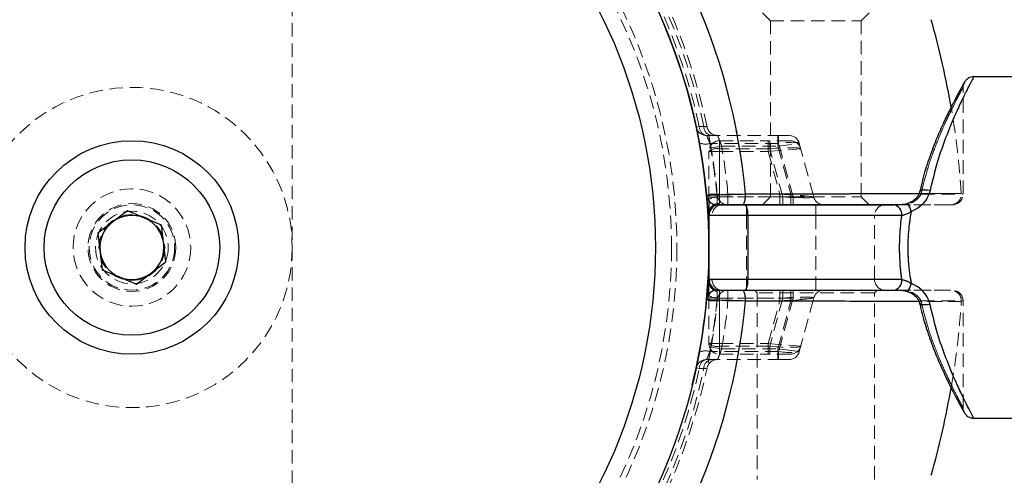
# Model space of a CAD drawing. Units: millimetres. Extents: x -19479 to 14042, y 703 to 31340.
# Drawn here: x 4444 to 4536, y 17670 to 17713 of the extents above; entities that cross this region are included whole.
import ezdxf

# ---------------------------------------------------------------- set-up
doc = ezdxf.new("R2010")
doc.units = ezdxf.units.MM
doc.linetypes.add('HIDDEN', pattern=[1.905, 1.27, -0.635])

msp = doc.modelspace()

# ---------------------------------------------------------------- linework, layer by layer
at = {"color": 7, "linetype": 'HIDDEN', "lineweight": 18}
for p, q in [((4469.09498, 17739.4904), (4469.09498, 17644.09648)), ((4513.09498, 17713.79344), (4513.84498, 17713.04344)), ((4522.34498, 17713.04344), (4523.09498, 17713.79344)), ((4513.84498, 17713.04344), (4522.34498, 17713.04344)), ((4513.84498, 17713.04344), (4513.84498, 17696.54344)), ((4522.34498, 17696.54344), (4522.34498, 17713.04344)), ((4531.87799, 17696.79344), (4531.87799, 17706.79344)), ((4506.90138, 17703.08435), (4507.1878, 17703.14559)), ((4507.1878, 17703.14559), (4506.90138, 17703.08435)), ((4507.61107, 17703.1467), (4507.1878, 17703.14559)), ((4507.1878, 17703.14559), (4507.61107, 17703.1467)), ((4507.87927, 17702.29344), (4514.62006, 17702.29344)), ((4514.55071, 17702.29344), (4514.55071, 17701.29344)), ((4514.55071, 17702.29344), (4514.55071, 17701.29344)), ((4514.62006, 17701.55226), (4514.62006, 17702.29344)), ((4514.62006, 17702.29344), (4515.58599, 17702.29344)), ((4514.62006, 17701.55226), (4514.62006, 17702.29344)), ((4514.62006, 17701.55226), (4508.17499, 17701.55226)), ((4509.09498, 17701.05226), (4509.09498, 17701.79344)), ((4509.09498, 17701.79344), (4513.78811, 17701.79344)), ((4509.09498, 17701.79344), (4509.09498, 17700.79344)), ((4509.09498, 17701.79344), (4509.09498, 17700.79344)), ((4509.09498, 17701.05226), (4509.09498, 17701.79344)), ((4513.64941, 17700.79344), (4513.64941, 17701.79344)), ((4513.64941, 17700.79344), (4513.64941, 17701.79344)), ((4513.78811, 17701.79344), (4513.78811, 17701.05226)), ((4515.71996, 17701.79344), (4513.78811, 17701.79344)), ((4513.78811, 17701.79344), (4513.78811, 17701.05226)), ((4514.55071, 17701.29344), (4516.55191, 17701.55226)), ((4514.55071, 17701.29344), (4516.55191, 17701.55226)), ((4515.96453, 17696.53462), (4514.62006, 17701.55226)), ((4516.55191, 17701.55226), (4517.89638, 17696.53462)), ((4508.09498, 17696.2758), (4508.09498, 17700.79344)), ((4508.09498, 17700.79344), (4509.09498, 17700.79344)), ((4508.09498, 17700.79344), (4509.09498, 17700.79344)), ((4509.2833, 17701.29344), (4508.29779, 17701.1238)), ((4508.29779, 17701.1238), (4509.2833, 17701.29344)), ((4509.09498, 17701.05226), (4509.09498, 17696.53462)), ((4513.78811, 17701.05226), (4509.09498, 17701.05226)), ((4509.09498, 17700.79344), (4513.64941, 17700.79344)), ((4509.09498, 17696.79344), (4509.09498, 17700.79344)), ((4509.2833, 17701.29344), (4514.55071, 17701.29344)), ((4513.64941, 17700.79344), (4516.68589, 17701.05226)), ((4513.64941, 17700.79344), (4516.68589, 17701.05226)), ((4513.64941, 17700.79344), (4514.7212, 17696.79344)), ((4514.99861, 17696.53462), (4513.78811, 17701.05226)), ((4514.55071, 17701.29344), (4515.75648, 17696.79344)), ((4508.09498, 17696.79344), (4509.09498, 17696.79344)), ((4508.09498, 17696.79344), (4509.09498, 17696.79344)), ((4509.87132, 17696.79344), (4508.87532, 17696.70416)), ((4508.87532, 17696.70416), (4509.87132, 17696.79344)), ((4509.09498, 17695.92742), (4509.09498, 17696.79344)), ((4514.7212, 17696.79344), (4509.09498, 17696.79344)), ((4509.09498, 17695.92742), (4509.09498, 17696.79344)), ((4515.75648, 17696.79344), (4509.87132, 17696.79344)), ((4509.87132, 17696.79344), (4509.87132, 17695.79344)), ((4509.87132, 17695.79344), (4509.87132, 17696.79344)), ((4514.7212, 17696.79344), (4517.89638, 17696.53462)), ((4514.7212, 17696.79344), (4514.7212, 17695.79344)), ((4514.7212, 17696.79344), (4514.7212, 17695.79344)), ((4514.7212, 17696.79344), (4517.89638, 17696.53462)), ((4517.89638, 17696.53462), (4515.75648, 17696.79344)), ((4515.75648, 17696.79344), (4515.75648, 17695.79344)), ((4517.89638, 17696.53462), (4515.75648, 17696.79344)), ((4515.75648, 17696.79344), (4515.75648, 17695.79344)), ((4527.88467, 17697.22784), (4527.83085, 17696.99515)), ((4527.94323, 17696.79344), (4531.82813, 17696.79344)), ((4508.09498, 17696.2758), (4508.09498, 17696.15813)), ((4508.86724, 17695.79344), (4508.86724, 17696.53462)), ((4508.86724, 17696.53462), (4515.96453, 17696.53462)), ((4508.86724, 17695.79344), (4508.86724, 17696.53462)), ((4509.09498, 17696.53462), (4509.09498, 17695.79344)), ((4509.09498, 17696.53462), (4514.99861, 17696.53462)), ((4509.09498, 17696.53462), (4509.09498, 17695.79344)), ((4511.59498, 17694.79344), (4511.59498, 17695.79344)), ((4511.59498, 17694.79344), (4511.59498, 17695.79344)), ((4513.84498, 17696.54344), (4513.09498, 17695.79344)), ((4513.84498, 17696.54344), (4522.34498, 17696.54344)), ((4514.99861, 17696.53462), (4514.99861, 17695.79344)), ((4514.99861, 17696.53462), (4514.99861, 17695.79344)), ((4515.96453, 17695.79344), (4515.96453, 17696.53462)), ((4515.96453, 17695.79344), (4515.96453, 17696.53462)), ((4518.09498, 17694.79344), (4518.09498, 17695.79344)), ((4518.09498, 17694.79344), (4518.09498, 17695.79344)), ((4523.09498, 17695.79344), (4522.34498, 17696.54344)), ((4525.37587, 17695.79344), (4530.87799, 17695.79344)), ((4511.72391, 17694.79344), (4508.09498, 17694.79344)), ((4508.38718, 17694.79344), (4511.59498, 17694.79344)), ((4508.38718, 17694.79344), (4511.59498, 17694.79344)), ((4511.59498, 17694.79344), (4511.59498, 17688.79344)), ((4511.59498, 17694.79344), (4518.09498, 17694.79344)), ((4526.15129, 17694.79344), (4511.72391, 17694.79344)), ((4511.72391, 17694.79344), (4511.72391, 17688.79344)), ((4518.09498, 17694.79344), (4523.59498, 17694.79344)), ((4518.09498, 17694.79344), (4518.09498, 17688.79344)), ((4523.59498, 17688.79344), (4523.59498, 17694.79344)), ((4511.72391, 17688.79344), (4508.09498, 17688.79344)), ((4508.38718, 17688.79344), (4511.59498, 17688.79344)), ((4508.38718, 17688.79344), (4511.59498, 17688.79344)), ((4511.59498, 17688.79344), (4511.59498, 17687.79344)), ((4511.59498, 17688.79344), (4518.09498, 17688.79344)), ((4511.59498, 17688.79344), (4511.59498, 17687.79344)), ((4526.15129, 17688.79344), (4511.72391, 17688.79344)), ((4518.09498, 17688.79344), (4518.09498, 17687.79344)), ((4518.09498, 17688.79344), (4518.09498, 17687.79344)), ((4518.09498, 17688.79344), (4523.59498, 17688.79344)), ((4508.86724, 17687.79344), (4508.86724, 17687.05226)), ((4508.86724, 17687.05226), (4508.86724, 17687.79344)), ((4509.09498, 17687.05226), (4509.09498, 17687.79344)), ((4509.09498, 17687.05226), (4509.09498, 17687.79344)), ((4509.09498, 17687.65947), (4509.09498, 17686.79344)), ((4509.09498, 17687.65947), (4509.09498, 17686.79344)), ((4509.87132, 17687.79344), (4509.87132, 17686.79344)), ((4509.87132, 17686.79344), (4509.87132, 17687.79344)), ((4512.34498, 17687.79344), (4512.59498, 17687.54344)), ((4523.59498, 17687.54344), (4512.59498, 17687.54344)), ((4512.59498, 17687.54344), (4512.59498, 17670.04344)), ((4514.7212, 17686.79344), (4514.7212, 17687.79344)), ((4514.7212, 17686.79344), (4514.7212, 17687.79344)), ((4514.99861, 17687.05226), (4514.99861, 17687.79344)), ((4514.99861, 17687.05226), (4514.99861, 17687.79344)), ((4515.75648, 17686.79344), (4515.75648, 17687.79344)), ((4515.75648, 17687.79344), (4515.75648, 17686.79344)), ((4515.96453, 17687.79344), (4515.96453, 17687.05226)), ((4515.96453, 17687.05226), (4515.96453, 17687.79344)), ((4523.59498, 17687.54344), (4523.84498, 17687.79344)), ((4523.59498, 17670.04344), (4523.59498, 17687.54344)), ((4525.37587, 17687.79344), (4530.87799, 17687.79344)), ((4508.09498, 17687.31108), (4508.09498, 17687.42875)), ((4508.09498, 17687.31108), (4508.09498, 17682.79344)), ((4508.09498, 17686.79344), (4509.09498, 17686.79344)), ((4508.09498, 17686.79344), (4509.09498, 17686.79344)), ((4508.86724, 17687.05226), (4515.96453, 17687.05226)), ((4509.87132, 17686.79344), (4508.87532, 17686.88273)), ((4508.87532, 17686.88273), (4509.87132, 17686.79344)), ((4509.09498, 17687.05226), (4514.99861, 17687.05226)), ((4509.09498, 17682.53462), (4509.09498, 17687.05226)), ((4509.09498, 17686.79344), (4509.09498, 17682.79344)), ((4514.7212, 17686.79344), (4509.09498, 17686.79344)), ((4515.75648, 17686.79344), (4509.87132, 17686.79344)), ((4513.64941, 17682.79344), (4514.7212, 17686.79344)), ((4514.99861, 17687.05226), (4513.78811, 17682.53462)), ((4514.55071, 17682.29344), (4515.75648, 17686.79344)), ((4515.96453, 17687.05226), (4514.62006, 17682.03462)), ((4514.7212, 17686.79344), (4517.89638, 17687.05226)), ((4514.7212, 17686.79344), (4517.89638, 17687.05226)), ((4517.89638, 17687.05226), (4515.75648, 17686.79344)), ((4515.75648, 17686.79344), (4517.89638, 17687.05226)), ((4516.55191, 17682.03462), (4517.89638, 17687.05226)), ((4527.81353, 17686.57311), (4527.81144, 17686.58382)), ((4527.94323, 17686.79344), (4531.82813, 17686.79344)), ((4531.87799, 17676.79344), (4531.87799, 17686.79344)), ((4508.09498, 17682.79344), (4509.09498, 17682.79344)), ((4508.09498, 17682.79344), (4509.09498, 17682.79344)), ((4514.62006, 17682.03462), (4508.17499, 17682.03462)), ((4509.2833, 17682.29344), (4508.29779, 17682.46308)), ((4508.29779, 17682.46308), (4509.2833, 17682.29344)), ((4509.09498, 17681.79344), (4509.09498, 17682.79344)), ((4509.09498, 17682.79344), (4513.64941, 17682.79344)), ((4509.09498, 17681.79344), (4509.09498, 17682.79344)), ((4513.78811, 17682.53462), (4509.09498, 17682.53462)), ((4509.09498, 17682.53462), (4509.09498, 17681.79344)), ((4509.09498, 17682.53462), (4509.09498, 17681.79344)), ((4509.2833, 17682.29344), (4514.55071, 17682.29344)), ((4513.64941, 17682.79344), (4516.68589, 17682.53462)), ((4513.64941, 17682.79344), (4513.64941, 17681.79344)), ((4513.64941, 17682.79344), (4516.68589, 17682.53462)), ((4513.64941, 17682.79344), (4513.64941, 17681.79344)), ((4513.78811, 17681.79344), (4513.78811, 17682.53462)), ((4513.78811, 17681.79344), (4513.78811, 17682.53462)), ((4514.55071, 17682.29344), (4516.55191, 17682.03462)), ((4514.55071, 17681.29344), (4514.55071, 17682.29344)), ((4516.55191, 17682.03462), (4514.55071, 17682.29344)), ((4514.55071, 17682.29344), (4514.55071, 17681.29344)), ((4514.62006, 17682.03462), (4514.62006, 17681.29344)), ((4514.62006, 17681.29344), (4514.62006, 17682.03462)), ((4507.87927, 17681.29344), (4514.62006, 17681.29344)), ((4509.09498, 17681.79344), (4513.78811, 17681.79344)), ((4515.71996, 17681.79344), (4513.78811, 17681.79344)), ((4514.62006, 17681.29344), (4515.58599, 17681.29344)), ((4506.90138, 17680.50253), (4507.1878, 17680.44129)), ((4507.1878, 17680.44129), (4506.90138, 17680.50253)), ((4507.1878, 17680.44129), (4507.61107, 17680.44019)), ((4507.61107, 17680.44019), (4507.1878, 17680.44129))]:
    msp.add_line(p, q, dxfattribs=at)
at = {"color": 7, "linetype": 'Continuous', "lineweight": 25}
for p, q in [((4538.59498, 17707.79344), (4532.87799, 17707.79344)), ((4508.09498, 17696.15813), (4508.09498, 17694.79344)), ((4509.09498, 17695.79344), (4511.51427, 17695.79344)), ((4511.51427, 17695.79344), (4525.37587, 17695.79344)), ((4453.67328, 17695.23178), (4450.90644, 17693.14741)), ((4456.86182, 17693.87781), (4453.67328, 17695.23178)), ((4511.72391, 17694.79344), (4508.09498, 17694.79344)), ((4508.09498, 17694.79344), (4508.09498, 17688.79344)), ((4511.72391, 17694.79344), (4511.72391, 17688.79344)), ((4526.15129, 17694.79344), (4511.72391, 17694.79344)), ((4450.90644, 17693.14741), (4451.32814, 17689.70907)), ((4457.28352, 17690.43947), (4456.86182, 17693.87781)), ((4454.51668, 17688.3551), (4457.28352, 17690.43947)), ((4451.32814, 17689.70907), (4454.51668, 17688.3551)), ((4511.72391, 17688.79344), (4508.09498, 17688.79344)), ((4508.09498, 17687.42875), (4508.09498, 17688.79344)), ((4526.15129, 17688.79344), (4511.72391, 17688.79344)), ((4509.09498, 17687.79344), (4511.51427, 17687.79344)), ((4511.51427, 17687.79344), (4525.37587, 17687.79344)), ((4532.87799, 17675.79344), (4538.59498, 17675.79344))]:
    msp.add_line(p, q, dxfattribs=at)
at = {"color": 7, "linetype": 'HIDDEN', "lineweight": 18, "flags": 128}
for points in [[(4527.81098, 17696.99946), (4527.81034, 17696.9866), (4527.81084, 17696.97679)], [(4527.81084, 17696.97679), (4527.8445, 17696.89344), (4527.94323, 17696.79344)], [(4527.81084, 17696.97679), (4527.8445, 17696.89344), (4527.94323, 17696.79344)], [(4528.78893, 17697.12677), (4528.53522, 17697.16569), (4528.29886, 17697.17915), (4528.09602, 17697.16624), (4527.94056, 17697.12783), (4527.84311, 17697.06655), (4527.81106, 17697.00012)], [(4526.69522, 17695.91424), (4526.69246, 17695.91249), (4526.68832, 17695.88143)], [(4527.02275, 17688.40573), (4526.95586, 17688.22593), (4526.89166, 17688.06193), (4526.83276, 17687.92035), (4526.78152, 17687.8069), (4526.74002, 17687.72616), (4526.70993, 17687.68139), (4526.69246, 17687.67439), (4526.68832, 17687.70545)], [(4526.69533, 17687.67261), (4526.69246, 17687.67439), (4526.68832, 17687.70545)], [(4527.81144, 17686.58382), (4527.81034, 17686.60028), (4527.81084, 17686.6101)], [(4527.81084, 17686.6101), (4527.8445, 17686.69344), (4527.94323, 17686.79344)], [(4527.81084, 17686.6101), (4527.8445, 17686.69344), (4527.94323, 17686.79344)], [(4528.78893, 17686.46011), (4528.53522, 17686.42119), (4528.29886, 17686.40773), (4528.09602, 17686.42065), (4527.94056, 17686.45905), (4527.84311, 17686.52033), (4527.81145, 17686.58375)]]:
    msp.add_lwpolyline(points, dxfattribs=at)
at = {"color": 1, "linetype": 'Continuous', "lineweight": 25, "flags": 128}
for points in [[(4528.78893, 17697.12677), (4528.53522, 17697.16569), (4528.29886, 17697.17915), (4528.09602, 17697.16624), (4527.94056, 17697.12783), (4527.84311, 17697.06655), (4527.81098, 17696.99946)], [(4528.78893, 17686.46011), (4528.53522, 17686.42119), (4528.29886, 17686.40773), (4528.09602, 17686.42065), (4527.94056, 17686.45905), (4527.84311, 17686.52033), (4527.81353, 17686.57311)]]:
    msp.add_lwpolyline(points, dxfattribs=at)
at = {"color": 7, "linetype": 'Continuous', "lineweight": 25}
for radius in [54, 49, 10, 8.215]:
    msp.add_circle((4454.09498, 17691.79344), radius, dxfattribs=at)
at = {"color": 7, "linetype": 'HIDDEN', "lineweight": 18}
for radius in [51, 50.5, 15, 5.5, 4.11716, 4, 3.4, 3.08]:
    msp.add_circle((4454.09498, 17691.79344), radius, dxfattribs=at)
for centre, radius, start, end in [((4454.09498, 17691.79344), 55, 11.8504066, 78.1495934), ((4454.09498, 17691.79344), 54.29289, 12.0690825, 77.9309175), ((4454.09498, 17691.79344), 54.29289, 12.0690825, 77.9309175), ((4454.09498, 17691.79344), 54.70711, 11.977525, 78.022475), ((4454.09498, 17691.79344), 54.70711, 11.977525, 78.022475), ((4454.09498, 17691.79344), 57.62893, 4.995572, 45), ((4454.09498, 17691.79344), 77.78301, 3.7336613, 9.6082193), ((4507.87927, 17703.29344), 1, 192.0690825, 270), ((4508.02624, 17703.11932), 0.83885, 178.2052753, 259.9098968), ((4508.44993, 17703.11974), 0.8393, 178.1593681, 259.9022243), ((4508.90146, 17703.29344), 1, 191.8504066, 270), ((4515.58599, 17701.29344), 1, 15, 90), ((4507.76277, 17702.60904), 1.13433, 239.7725946, 291.3090746), ((4509.09498, 17700.79344), 1, 90, 180), ((4454.09498, 17691.53462), 55, 5.2159086, 10.494368), ((4515.71996, 17700.79344), 1, 15, 90), ((4508.86173, 17699.89222), 1.18326, 78.6309455, 130.3906919), ((4454.09498, 17691.79344), 55, 5.1225161, 9.7670547), ((4454.09498, 17691.79344), 56, 5.1225161, 9.7670547), ((4454.09498, 17691.79344), 56, 5.1225161, 9.7670547), ((4508.54222, 17697.64409), 1.15609, 234.5308711, 286.3280907), ((4509.87132, 17696.79344), 1, 185.1225161, 270), ((4510.12345, 17696.56451), 1.40349, 326.6744795, 10.1438969), ((4530.71502, 17696.79344), 1, 269.9984655, 3.6759455), ((4530.87799, 17696.79344), 1, 270, 0), ((4508.86173, 17695.37458), 1.18326, 78.6309455, 130.3906919), ((4509.03248, 17694.98922), 0.94027, 86.188739, 175.5980503), ((4509.34734, 17694.83344), 0.96099, 92.6029919, 182.3855501), ((4510.37418, 17695.03245), 1.37073, 349.9580774, 33.7224093), ((4518.86231, 17696.79344), 1, 195, 270), ((4524.59498, 17694.79344), 1, 90, 180), ((4525.24732, 17694.89312), 0.90945, 353.7075048, 81.8741763), ((4524.86828, 17694.65829), 2.21701, 13.6412457, 34.5071479), ((4509.03248, 17688.59766), 0.94027, 184.4019497, 273.811261), ((4509.34734, 17688.75344), 0.96099, 177.6144499, 267.3970081), ((4510.37418, 17688.55443), 1.37073, 326.2775907, 10.0419226), ((4524.59498, 17688.79344), 1, 180, 270), ((4525.24732, 17688.69376), 0.90945, 278.1258237, 6.2924952), ((4509.87132, 17686.79344), 1, 90, 174.8774839), ((4510.12345, 17687.02237), 1.40349, 349.8561031, 33.3255205), ((4518.86231, 17686.79344), 1, 90, 165), ((4530.71502, 17686.79344), 1, 356.2855605, 90.0015345), ((4530.87799, 17686.79344), 1, 0, 90), ((4454.09498, 17691.79344), 57.62893, 315, 355.004428), ((4508.54222, 17685.9428), 1.15609, 73.6719093, 125.4691289), ((4508.86173, 17688.2123), 1.18326, 229.6093081, 281.3690545), ((4454.09498, 17692.05226), 55, 349.505632, 354.7840914), ((4454.09498, 17691.79344), 55, 350.2329453, 354.8774839), ((4454.09498, 17691.79344), 56, 350.2329453, 354.8774839), ((4454.09498, 17691.79344), 56, 350.2329453, 354.8774839), ((4454.09498, 17691.79344), 77.78301, 350.3696551, 356.2663387), ((4507.76277, 17680.97784), 1.13433, 68.6909254, 120.2274054), ((4508.86173, 17683.69466), 1.18326, 229.6093081, 281.3690545), ((4509.09498, 17682.79344), 1, 180, 270), ((4515.58599, 17682.29344), 1, 270, 345), ((4515.71996, 17682.79344), 1, 270, 345), ((4507.87927, 17680.29344), 1, 90, 167.9309175), ((4508.02624, 17680.46756), 0.83885, 100.0901032, 181.7947247), ((4508.44993, 17680.46714), 0.8393, 100.0977757, 181.8406319), ((4508.90146, 17680.29344), 1, 90, 168.1495934), ((4454.09498, 17691.79344), 55, 281.8504066, 348.1495934), ((4454.09498, 17691.79344), 54.29289, 282.0690825, 347.9309175), ((4454.09498, 17691.79344), 54.29289, 282.0690825, 347.9309175), ((4454.09498, 17691.79344), 54.70711, 281.977525, 348.022475), ((4454.09498, 17691.79344), 54.70711, 281.977525, 348.022475)]:
    msp.add_arc(centre, radius, start, end, dxfattribs=at)
at = {"color": 7, "linetype": 'Continuous', "lineweight": 25}
for centre, radius, start, end in [((4454.09498, 17691.79344), 54, 0, 76.1849284), ((4454.09498, 17691.79344), 57.62893, 4.995572, 45), ((4454.09498, 17691.79344), 77.78301, 9.6082193, 15.9298379), ((4508.86724, 17696.79344), 1, 185.2159086, 270), ((4510.12345, 17696.56451), 1.40349, 326.6744795, 10.1438969), ((4509.09498, 17694.79344), 1, 90, 180), ((4510.37418, 17695.03245), 1.37073, 349.9580774, 33.7224093), ((4525.24732, 17694.89312), 0.90945, 353.7075048, 81.8741763), ((4454.09498, 17691.79344), 3, 126.9921836, 186.9921836), ((4454.09498, 17691.79344), 3, 66.9921836, 126.9921836), ((4454.09498, 17691.79344), 3, 6.9921836, 66.9921836), ((4454.09498, 17691.79344), 3, 306.9921836, 6.9921836), ((4454.09498, 17691.79344), 3, 186.9921836, 246.9921836), ((4454.09498, 17691.79344), 54, 346.1849284, 0), ((4454.09498, 17691.79344), 3, 246.9921836, 306.9921836), ((4509.09498, 17688.79344), 1, 180, 270), ((4510.37418, 17688.55443), 1.37073, 326.2775907, 10.0419226), ((4525.24732, 17688.69376), 0.90945, 278.1258237, 6.2924952), ((4508.86724, 17686.79344), 1, 90, 174.7840914), ((4510.12345, 17687.02237), 1.40349, 349.8561031, 33.3255205), ((4454.09498, 17691.79344), 57.62893, 315, 355.004428), ((4454.09498, 17691.79344), 77.78301, 344.0701621, 350.3696551)]:
    msp.add_arc(centre, radius, start, end, dxfattribs=at)
at = {"color": 1, "linetype": 'Continuous', "lineweight": 25}
for centre, radius, start, end in [((4524.86828, 17694.65829), 2.21701, 13.6412457, 34.5071479), ((4524.86081, 17688.93159), 2.22497, 325.5394111, 346.3292456)]:
    msp.add_arc(centre, radius, start, end, dxfattribs=at)
at = {"color": 7, "linetype": 'HIDDEN', "lineweight": 18}
for centre, major_axis, ratio, start_param, end_param in [((4514.55071, 17701.29344), (2.00201, 0.25473), 0.12303839, 0.01674052, 1.52049935), ((4513.64941, 17700.79344), (3.0371, 0.25527), 0.0809212, 0.01455251, 1.51831134), ((4514.7212, 17696.79344), (3.17578, -0.26516), 0.07401499, 4.8060277, 6.30978652), ((4515.75648, 17696.79344), (2.14069, -0.26918), 0.10765308, 4.82325826, 6.32701708), ((4514.7212, 17686.79344), (3.17578, 0.26516), 0.07401499, 6.25658409, 7.76034292), ((4515.75648, 17686.79344), (2.14069, 0.26918), 0.10765308, 6.23935353, 7.74311236), ((4515.75648, 17686.79344), (2.14069, 0.26918), 0.10765308, 6.23935353, 7.74311236), ((4513.64941, 17682.79344), (3.0371, -0.25527), 0.0809212, 4.76487396, 6.26863279), ((4514.55071, 17682.29344), (2.00201, -0.25473), 0.12303839, 4.76268595, 6.26644478), ((4514.55071, 17682.29344), (2.00201, -0.25473), 0.12303839, 4.76268595, 6.26644478)]:
    msp.add_ellipse(centre, major_axis=major_axis, ratio=ratio, start_param=start_param, end_param=end_param, dxfattribs=at)
at = {"color": 1, "linetype": 'Continuous', "lineweight": 25}
for points, knots in [([(4532.87799, 17707.79344), (4532.87648, 17707.79059), (4532.8696, 17707.77761), (4532.75536, 17707.5625), (4532.43506, 17706.94775), (4531.95925, 17706.00071), (4531.47572, 17704.98245), (4530.91151, 17703.71964), (4530.27217, 17702.16629), (4529.4485, 17699.86579), (4529.01378, 17698.06053), (4528.78893, 17697.12677)], [0, 0, 0, 0, 0.0328612, 0.14939981, 0.26918701, 0.38685851, 0.50729117, 0.56317651, 0.70278181, 0.84626736, 1, 1, 1, 1]), ([(4511.50501, 17696.8117), (4512.87725, 17696.81578), (4515.66145, 17696.82406), (4519.5165, 17696.83374), (4523.01857, 17696.84175), (4525.87046, 17696.84769), (4527.26863, 17696.85038), (4527.87784, 17696.85155)], [0, 0, 0, 0, 0.20605378, 0.41806927, 0.62414948, 0.83623315, 1, 1, 1, 1]), ([(4527.87587, 17686.73535), (4527.36831, 17686.73632), (4526.12202, 17686.73869), (4523.44238, 17686.74423), (4520.64588, 17686.75051), (4517.79211, 17686.75748), (4514.9977, 17686.76473), (4512.67687, 17686.77168), (4511.50501, 17686.77519)], [0, 0, 0, 0, 0.14065186, 0.34536714, 0.55599569, 0.65273046, 0.82465257, 1, 1, 1, 1]), ([(4532.87799, 17675.79344), (4532.87648, 17675.7963), (4532.8696, 17675.80927), (4532.75536, 17676.02438), (4532.43506, 17676.63913), (4531.95925, 17677.58617), (4531.47572, 17678.60443), (4530.91151, 17679.86725), (4530.27217, 17681.42059), (4529.4485, 17683.72109), (4529.01378, 17685.52635), (4528.78893, 17686.46011)], [0, 0, 0, 0, 0.0328612, 0.14939981, 0.26918701, 0.38685851, 0.50729117, 0.56317651, 0.70278181, 0.84626736, 1, 1, 1, 1])]:
    msp.add_open_spline(points, degree=3, knots=knots, dxfattribs=at)
at = {"color": 7, "linetype": 'HIDDEN', "lineweight": 18}
for points, knots in [([(4528.78893, 17697.12677), (4528.97919, 17697.93186), (4529.35532, 17699.52339), (4530.07989, 17701.64972), (4530.84321, 17703.58079), (4531.60569, 17705.27256), (4532.21299, 17706.51251), (4532.74138, 17707.53902), (4532.8247, 17707.69419), (4532.87799, 17707.79344)], [0, 0, 0, 0, 0.132215109, 0.261370888, 0.393636703, 0.535722358, 0.68225303, 0.796750782, 1, 1, 1, 1]), ([(4531.8783, 17706.7931), (4531.87811, 17706.79485), (4531.8715, 17706.85653), (4531.89074, 17706.96658), (4531.92386, 17707.10259), (4531.9588, 17707.18952), (4531.98082, 17707.23557), (4531.98963, 17707.2528), (4531.99486, 17707.26274), (4531.99936, 17707.2711), (4532.00305, 17707.27779), (4532.00293, 17707.27756), (4532.00284, 17707.2774)], [0, 0, 0, 0, 0.00698836, 0.2456011, 0.43288855, 0.56379483, 0.61427827, 0.6444791, 0.67273226, 0.71497728, 0.8010483, 1, 1, 1, 1]), ([(4527.94323, 17696.79344), (4528.15928, 17697.66814), (4528.5701, 17699.33132), (4529.36008, 17701.49221), (4529.97713, 17702.95548), (4530.52234, 17704.14446), (4530.98787, 17705.10087), (4531.44337, 17705.98457), (4531.75831, 17706.57388), (4531.86707, 17706.77342), (4531.89263, 17706.8202), (4531.73271, 17706.52974), (4531.24447, 17705.60437), (4530.65724, 17704.43735), (4529.93006, 17702.86758), (4529.18873, 17701.04221), (4528.49079, 17699.05106), (4528.12615, 17697.54763), (4527.94323, 17696.79344)], [0, 0, 0, 0, 0.07818113, 0.14865714, 0.22106047, 0.249058, 0.30759588, 0.36750111, 0.4248978, 0.48398253, 0.50014194, 0.60012922, 0.65672888, 0.72753937, 0.8007321, 0.86599664, 0.9327778, 1, 1, 1, 1]), ([(4507.61107, 17703.1467), (4507.68619, 17703.1325), (4507.83528, 17703.10433), (4507.91529, 17703.08948), (4507.92124, 17703.08837), (4507.92277, 17703.08808)], [0, 0, 0, 0, 0.42982207, 0.85305697, 1, 1, 1, 1]), ([(4507.92277, 17703.08808), (4507.91118, 17703.09024), (4507.88786, 17703.09458), (4507.74801, 17703.12074), (4507.64073, 17703.14107), (4507.61107, 17703.1467)], [0, 0, 0, 0, 0.4168028, 0.83869744, 1, 1, 1, 1]), ([(4508.17499, 17701.55226), (4508.13467, 17701.65888), (4508.05451, 17701.87085), (4507.95462, 17702.11537), (4507.89035, 17702.26768), (4507.88272, 17702.28542), (4507.87927, 17702.29344)], [0, 0, 0, 0, 0.26728141, 0.53138623, 0.78806121, 1, 1, 1, 1]), ([(4508.17499, 17701.55226), (4508.13467, 17701.65888), (4508.05451, 17701.87085), (4507.95462, 17702.11537), (4507.89035, 17702.26768), (4507.88272, 17702.28542), (4507.87927, 17702.29344)], [0, 0, 0, 0, 0.26728141, 0.53138623, 0.78806121, 1, 1, 1, 1]), ([(4508.29779, 17701.1238), (4508.27045, 17701.28018), (4508.20455, 17701.65718), (4508.09999, 17702.21252), (4508.00376, 17702.69776), (4507.93606, 17703.02506), (4507.92721, 17703.06705), (4507.92277, 17703.08808)], [0, 0, 0, 0, 0.15204183, 0.36652878, 0.57805393, 0.78860086, 1, 1, 1, 1]), ([(4508.90146, 17702.29344), (4508.90604, 17702.28258), (4508.91525, 17702.26073), (4508.98491, 17702.09231), (4509.08284, 17701.84524), (4509.18856, 17701.56441), (4509.25547, 17701.37303), (4509.2833, 17701.29344)], [0, 0, 0, 0, 0.20473804, 0.4119128, 0.62464113, 0.84390677, 1, 1, 1, 1]), ([(4509.2833, 17701.29344), (4509.2432, 17701.40738), (4509.16318, 17701.63476), (4509.04733, 17701.9362), (4508.95609, 17702.16274), (4508.90785, 17702.27821), (4508.9032, 17702.2893), (4508.90146, 17702.29344)], [0, 0, 0, 0, 0.223066453, 0.445156024, 0.66327212, 0.874364378, 1, 1, 1, 1]), ([(4511.50501, 17696.8117), (4511.1665, 17696.80189), (4510.48943, 17696.78227), (4509.49859, 17696.75268), (4508.66868, 17696.72736), (4508.09154, 17696.70944), (4507.8859, 17696.70299), (4507.87392, 17696.70261), (4507.87138, 17696.70253)], [0, 0, 0, 0, 0.19011306, 0.38024924, 0.57038285, 0.76009835, 0.94916933, 1, 1, 1, 1]), ([(4531.7129, 17696.85856), (4531.6485, 17696.85845), (4531.51793, 17696.85822), (4530.45809, 17696.85636), (4528.75528, 17696.85326), (4526.40254, 17696.84875), (4523.458, 17696.84269), (4520.64414, 17696.83637), (4517.7927, 17696.8294), (4514.99751, 17696.82215), (4512.67681, 17696.8152), (4511.50501, 17696.8117)], [0, 0, 0, 0, 0.11865544, 0.24056218, 0.36245184, 0.48786932, 0.60986991, 0.73539452, 0.79304385, 0.89550126, 1, 1, 1, 1]), ([(4527.94323, 17696.79344), (4527.87265, 17696.67208), (4527.72672, 17696.42118), (4527.33484, 17696.12581), (4526.97225, 17695.95945), (4526.73949, 17695.89549), (4526.68832, 17695.88143)], [0, 0, 0, 0, 0.272361159, 0.563075465, 0.903947048, 1, 1, 1, 1]), ([(4527.94323, 17696.79344), (4527.87265, 17696.67208), (4527.72672, 17696.42118), (4527.33484, 17696.12581), (4526.97225, 17695.95945), (4526.73949, 17695.89549), (4526.68832, 17695.88143)], [0, 0, 0, 0, 0.27236116, 0.56307546, 0.90394705, 1, 1, 1, 1]), ([(4528.78893, 17697.12677), (4528.70761, 17696.87176), (4528.54669, 17696.36706), (4527.99394, 17695.7204), (4527.45003, 17695.35156), (4527.0982, 17695.21124), (4527.02275, 17695.18115)], [0, 0, 0, 0, 0.29914046, 0.59202413, 0.9125121, 1, 1, 1, 1]), ([(4527.87784, 17696.85155), (4528.04368, 17696.85187), (4529.04822, 17696.85384), (4530.26352, 17696.85599), (4531.43411, 17696.85808), (4531.70794, 17696.85855), (4531.71266, 17696.85856), (4531.7129, 17696.85856)], [0, 0, 0, 0, 0.061421857, 0.372059226, 0.673272119, 0.983237006, 1, 1, 1, 1]), ([(4526.68832, 17695.88143), (4526.581, 17695.85998), (4526.2858, 17695.80099), (4525.82801, 17695.79419), (4525.53168, 17695.7937), (4525.37587, 17695.79344)], [0, 0, 0, 0, 0.21315053, 0.5862615, 1, 1, 1, 1]), ([(4530.69722, 17695.79344), (4530.70309, 17695.79344), (4530.81756, 17695.79344), (4530.39913, 17695.79344), (4529.38162, 17695.79344), (4527.80731, 17695.79344), (4526.36544, 17695.79344), (4525.72588, 17695.79344)], [0, 0, 0, 0, 0.01391629, 0.27137495, 0.53631729, 0.79432466, 1, 1, 1, 1]), ([(4508.09498, 17695.06139), (4508.10513, 17694.98442), (4508.12641, 17694.82306), (4508.29763, 17694.80361), (4508.38718, 17694.79344)], [0, 0, 0, 0, 0.47698682, 1, 1, 1, 1]), ([(4508.09498, 17695.06139), (4508.10513, 17694.98442), (4508.12641, 17694.82306), (4508.29763, 17694.80361), (4508.38718, 17694.79344)], [0, 0, 0, 0, 0.47698682, 1, 1, 1, 1]), ([(4526.15129, 17694.79344), (4526.2402, 17694.81988), (4526.42228, 17694.87401), (4526.75536, 17694.98472), (4526.9428, 17695.12242), (4527.02275, 17695.18115)], [0, 0, 0, 0, 0.35370996, 0.72434519, 1, 1, 1, 1]), ([(4527.02275, 17695.18115), (4526.94642, 17694.71525), (4526.76454, 17693.60501), (4526.66423, 17691.6377), (4526.7809, 17689.82512), (4526.96937, 17688.71899), (4527.02275, 17688.40573)], [0, 0, 0, 0, 0.20986055, 0.50010309, 0.85843053, 1, 1, 1, 1]), ([(4526.15129, 17688.79344), (4526.13324, 17688.92746), (4526.00059, 17689.91219), (4525.8977, 17691.62826), (4525.98665, 17693.50897), (4526.11325, 17694.49665), (4526.15129, 17694.79344)], [0, 0, 0, 0, 0.06803006, 0.49986033, 0.84971355, 1, 1, 1, 1]), ([(4508.09498, 17688.52549), (4508.10513, 17688.60246), (4508.12641, 17688.76382), (4508.29763, 17688.78327), (4508.38718, 17688.79344)], [0, 0, 0, 0, 0.47698682, 1, 1, 1, 1]), ([(4508.09498, 17688.52549), (4508.10513, 17688.60246), (4508.12641, 17688.76382), (4508.29763, 17688.78327), (4508.38718, 17688.79344)], [0, 0, 0, 0, 0.47698682, 1, 1, 1, 1]), ([(4526.15129, 17688.79344), (4526.2402, 17688.76701), (4526.42228, 17688.71287), (4526.75536, 17688.60216), (4526.9428, 17688.46446), (4527.02275, 17688.40573)], [0, 0, 0, 0, 0.35370996, 0.72434519, 1, 1, 1, 1]), ([(4528.78893, 17686.46011), (4528.70761, 17686.71512), (4528.54669, 17687.21982), (4527.99394, 17687.86648), (4527.45003, 17688.23533), (4527.0982, 17688.37564), (4527.02275, 17688.40573)], [0, 0, 0, 0, 0.299140455, 0.59202413, 0.912512099, 1, 1, 1, 1]), ([(4526.68832, 17687.70545), (4526.581, 17687.7269), (4526.2858, 17687.7859), (4525.82801, 17687.79269), (4525.53168, 17687.79318), (4525.37587, 17687.79344)], [0, 0, 0, 0, 0.21315053, 0.5862615, 1, 1, 1, 1]), ([(4525.72588, 17687.79344), (4526.43909, 17687.79344), (4527.94546, 17687.79344), (4529.50561, 17687.79344), (4530.54873, 17687.79344), (4530.65889, 17687.79344), (4530.71398, 17687.79344)], [0, 0, 0, 0, 0.23060551, 0.48705868, 0.74352962, 1, 1, 1, 1]), ([(4527.94323, 17686.79344), (4527.87265, 17686.9148), (4527.72672, 17687.1657), (4527.33484, 17687.46107), (4526.97225, 17687.62744), (4526.73949, 17687.69139), (4526.68832, 17687.70545)], [0, 0, 0, 0, 0.27236116, 0.56307546, 0.90394705, 1, 1, 1, 1]), ([(4527.94323, 17686.79344), (4527.87265, 17686.9148), (4527.72672, 17687.1657), (4527.33484, 17687.46107), (4526.97225, 17687.62744), (4526.73949, 17687.69139), (4526.68832, 17687.70545)], [0, 0, 0, 0, 0.272361159, 0.563075465, 0.903947048, 1, 1, 1, 1]), ([(4507.87138, 17686.88435), (4507.90439, 17686.88331), (4507.9704, 17686.88124), (4508.48469, 17686.8652), (4509.24331, 17686.84193), (4510.19213, 17686.81343), (4510.97979, 17686.79033), (4511.40821, 17686.77798), (4511.50501, 17686.77519)], [0, 0, 0, 0, 0.18849821, 0.37689329, 0.56551031, 0.75474583, 0.94458993, 1, 1, 1, 1]), ([(4511.50501, 17686.77519), (4512.8775, 17686.77111), (4515.66221, 17686.76283), (4519.51339, 17686.75315), (4523.02999, 17686.7451), (4526.03203, 17686.73887), (4528.49222, 17686.73411), (4530.29561, 17686.73081), (4531.42485, 17686.72882), (4531.70802, 17686.72833), (4531.71266, 17686.72832), (4531.7129, 17686.72832)], [0, 0, 0, 0, 0.12256696, 0.24868013, 0.37126281, 0.49741653, 0.61971626, 0.74557721, 0.86761965, 0.99320814, 1, 1, 1, 1]), ([(4527.82676, 17686.58744), (4527.86228, 17686.40738), (4528.02509, 17685.58191), (4528.26041, 17684.83028), (4528.4444, 17684.24262)], [0, 0, 0, 0, 0.2181407, 1, 1, 1, 1]), ([(4531.7129, 17686.72832), (4531.65062, 17686.72843), (4531.52434, 17686.72864), (4530.43162, 17686.73058), (4529.21343, 17686.73275), (4528.14716, 17686.73482), (4527.87587, 17686.73535)], [0, 0, 0, 0, 0.29366705, 0.59538094, 0.89705256, 1, 1, 1, 1]), ([(4527.94323, 17686.79344), (4528.15933, 17685.91871), (4528.57288, 17684.24468), (4529.36345, 17682.08637), (4529.98042, 17680.62419), (4530.52483, 17679.43708), (4530.989, 17678.48323), (4531.44755, 17677.59472), (4531.75756, 17677.01345), (4531.86731, 17676.81308), (4531.89252, 17676.76683), (4531.7326, 17677.0573), (4531.24226, 17677.98682), (4530.65193, 17679.15945), (4529.92358, 17680.73472), (4529.18569, 17682.55269), (4528.48874, 17684.54416), (4528.12616, 17686.03918), (4527.94323, 17686.79344)], [0, 0, 0, 0, 0.07818307, 0.14962366, 0.22106269, 0.24906092, 0.30829873, 0.36750331, 0.42575356, 0.48397977, 0.50013958, 0.60012934, 0.65673041, 0.72869948, 0.80072932, 0.86675548, 0.93277613, 1, 1, 1, 1]), ([(4528.78893, 17686.46011), (4528.97919, 17685.65503), (4529.35532, 17684.06349), (4530.07989, 17681.93716), (4530.84321, 17680.0061), (4531.60569, 17678.31432), (4532.21299, 17677.07437), (4532.74138, 17676.04786), (4532.8247, 17675.8927), (4532.87799, 17675.79344)], [0, 0, 0, 0, 0.13221511, 0.26137089, 0.3936367, 0.53572236, 0.68225303, 0.79675078, 1, 1, 1, 1]), ([(4508.17499, 17682.03462), (4508.13467, 17681.928), (4508.05451, 17681.71604), (4507.95462, 17681.47151), (4507.89035, 17681.3192), (4507.88272, 17681.30146), (4507.87927, 17681.29344)], [0, 0, 0, 0, 0.26728141, 0.53138623, 0.78806121, 1, 1, 1, 1]), ([(4507.87927, 17681.29344), (4507.88394, 17681.30427), (4507.89332, 17681.32607), (4507.96423, 17681.49468), (4508.0617, 17681.7346), (4508.13769, 17681.93584), (4508.17499, 17682.03462)], [0, 0, 0, 0, 0.24655148, 0.49614389, 0.75266624, 1, 1, 1, 1]), ([(4508.02188, 17680.98421), (4508.0369, 17681.05866), (4508.07981, 17681.27133), (4508.18021, 17681.7948), (4508.25865, 17682.24061), (4508.29779, 17682.46308)], [0, 0, 0, 0, 0.21250965, 0.60701723, 1, 1, 1, 1]), ([(4509.2833, 17682.29344), (4509.2432, 17682.1795), (4509.16318, 17681.95213), (4509.04733, 17681.65068), (4508.95609, 17681.42414), (4508.90785, 17681.30867), (4508.9032, 17681.29758), (4508.90146, 17681.29344)], [0, 0, 0, 0, 0.223066453, 0.445156024, 0.66327212, 0.874364378, 1, 1, 1, 1]), ([(4508.90146, 17681.29344), (4508.90604, 17681.3043), (4508.91525, 17681.32615), (4508.98491, 17681.49457), (4509.08284, 17681.74164), (4509.18856, 17682.02247), (4509.25547, 17682.21385), (4509.2833, 17682.29344)], [0, 0, 0, 0, 0.204738036, 0.411912799, 0.624641125, 0.84390677, 1, 1, 1, 1]), ([(4507.02744, 17681.11181), (4507.01397, 17681.04448), (4506.96754, 17680.81241), (4506.91576, 17680.57049), (4506.90618, 17680.52522), (4506.90138, 17680.50253)], [0, 0, 0, 0, 0.16938888, 0.58383905, 1, 1, 1, 1]), ([(4507.61107, 17680.44019), (4507.64073, 17680.44581), (4507.74801, 17680.46614), (4507.88786, 17680.4923), (4507.91118, 17680.49664), (4507.92277, 17680.4988)], [0, 0, 0, 0, 0.16130256, 0.5831972, 1, 1, 1, 1]), ([(4507.92277, 17680.4988), (4507.92124, 17680.49851), (4507.91529, 17680.4974), (4507.83528, 17680.48255), (4507.68619, 17680.45438), (4507.61107, 17680.44019)], [0, 0, 0, 0, 0.14694303, 0.57017793, 1, 1, 1, 1]), ([(4531.99691, 17676.32007), (4531.99981, 17676.3149), (4532.00376, 17676.30786), (4531.99681, 17676.32041), (4531.9879, 17676.33738), (4531.97416, 17676.36473), (4531.94605, 17676.42633), (4531.90157, 17676.55966), (4531.86867, 17676.69167), (4531.88001, 17676.78436), (4531.88113, 17676.79347)], [0, 0, 0, 0, 0.24275363, 0.33118842, 0.36434825, 0.39950722, 0.48135544, 0.63004111, 0.96361481, 1, 1, 1, 1])]:
    msp.add_open_spline(points, degree=3, knots=knots, dxfattribs=at)
at = {"color": 7, "linetype": 'Continuous', "lineweight": 25}
for points, knots in [([(4532.87765, 17707.78209), (4532.83358, 17707.78471), (4532.70677, 17707.79226), (4532.51505, 17707.73232), (4532.32858, 17707.63659), (4532.19444, 17707.52839), (4532.10649, 17707.433), (4532.05642, 17707.36456), (4532.03405, 17707.33008), (4532.02597, 17707.3171), (4532.0204, 17707.30793), (4532.01508, 17707.29897), (4532.00863, 17707.28788), (4531.99094, 17707.25673), (4531.96647, 17707.21589), (4531.87681, 17707.05388), (4531.87569, 17707.05184)], [0, 0, 0, 0, 0.0366207, 0.10536886, 0.16342398, 0.2110736, 0.24772411, 0.27206944, 0.28048672, 0.28632583, 0.29300193, 0.30424765, 0.33091148, 0.43878501, 0.99293473, 1, 1, 1, 1]), ([(4532.00284, 17707.2774), (4532.00299, 17707.27765), (4532.00574, 17707.28262), (4531.97427, 17707.22691), (4531.86244, 17707.02962), (4531.5916, 17706.54114), (4531.16948, 17705.75874), (4530.63199, 17704.71186), (4530.00897, 17703.41135), (4529.33143, 17701.85663), (4528.66656, 17700.07623), (4528.13965, 17698.43831), (4527.91021, 17697.36032), (4527.83227, 17696.99417)], [0, 0, 0, 0, 0.00229076, 0.04435119, 0.13222813, 0.23882759, 0.34911786, 0.46027834, 0.57652434, 0.69486277, 0.8163328, 0.93761558, 1, 1, 1, 1]), ([(4507.87138, 17696.70253), (4507.90439, 17696.70357), (4507.9704, 17696.70564), (4508.48469, 17696.72168), (4509.24331, 17696.74495), (4510.19213, 17696.77345), (4510.97979, 17696.79655), (4511.40821, 17696.80891), (4511.50501, 17696.8117)], [0, 0, 0, 0, 0.18849821, 0.37689329, 0.56551031, 0.75474583, 0.94458993, 1, 1, 1, 1]), ([(4527.83304, 17697.15991), (4527.82657, 17697.10118), (4527.80694, 17696.92307), (4527.64804, 17696.58367), (4527.29083, 17696.2112), (4526.92886, 17695.97294), (4526.68696, 17695.91998), (4526.64929, 17695.91174)], [0, 0, 0, 0, 0.11607098, 0.35200679, 0.62017674, 0.94085509, 1, 1, 1, 1]), ([(4528.78893, 17697.12677), (4528.70761, 17696.87176), (4528.54669, 17696.36706), (4527.99394, 17695.7204), (4527.45003, 17695.35156), (4527.0982, 17695.21124), (4527.02275, 17695.18115)], [0, 0, 0, 0, 0.29914046, 0.59202413, 0.9125121, 1, 1, 1, 1]), ([(4511.29616, 17695.79344), (4511.23147, 17695.79344), (4510.94511, 17695.79344), (4510.41875, 17695.79344), (4509.78461, 17695.79344), (4509.27744, 17695.79344), (4508.93348, 17695.79344), (4508.88932, 17695.79344), (4508.86724, 17695.79344)], [0, 0, 0, 0, 0.05545537, 0.24547241, 0.43483315, 0.62345691, 0.81172222, 1, 1, 1, 1]), ([(4525.72588, 17695.79344), (4525.5517, 17695.79344), (4524.62491, 17695.79344), (4522.37173, 17695.79344), (4519.0674, 17695.79344), (4515.32671, 17695.79344), (4512.6524, 17695.79344), (4511.29616, 17695.79344)], [0, 0, 0, 0, 0.05395123, 0.28707937, 0.5270057, 0.76012666, 1, 1, 1, 1]), ([(4526.82111, 17695.96508), (4526.74733, 17695.93608), (4526.53114, 17695.85113), (4526.10216, 17695.79808), (4525.62577, 17695.79239), (4525.36906, 17695.79313), (4525.24942, 17695.79348)], [0, 0, 0, 0, 0.122351234, 0.358507327, 0.701037032, 1, 1, 1, 1]), ([(4526.15129, 17694.79344), (4526.2402, 17694.81988), (4526.42228, 17694.87401), (4526.75536, 17694.98472), (4526.9428, 17695.12242), (4527.02275, 17695.18115)], [0, 0, 0, 0, 0.35370996, 0.72434519, 1, 1, 1, 1]), ([(4527.02275, 17695.18115), (4526.94642, 17694.71525), (4526.76454, 17693.60501), (4526.66423, 17691.6377), (4526.7809, 17689.82512), (4526.96937, 17688.71899), (4527.02275, 17688.40573)], [0, 0, 0, 0, 0.20986055, 0.50010309, 0.85843053, 1, 1, 1, 1]), ([(4526.15129, 17688.79344), (4526.13324, 17688.92746), (4526.00059, 17689.91219), (4525.8977, 17691.62826), (4525.98665, 17693.50897), (4526.11325, 17694.49665), (4526.15129, 17694.79344)], [0, 0, 0, 0, 0.06803006, 0.49986033, 0.84971355, 1, 1, 1, 1]), ([(4526.15129, 17688.79344), (4526.2402, 17688.76701), (4526.42228, 17688.71287), (4526.75536, 17688.60216), (4526.9428, 17688.46446), (4527.02275, 17688.40573)], [0, 0, 0, 0, 0.35370996, 0.72434519, 1, 1, 1, 1]), ([(4528.78893, 17686.46011), (4528.70761, 17686.71512), (4528.54669, 17687.21982), (4527.99394, 17687.86648), (4527.45003, 17688.23533), (4527.0982, 17688.37564), (4527.02275, 17688.40573)], [0, 0, 0, 0, 0.29914046, 0.59202413, 0.9125121, 1, 1, 1, 1]), ([(4508.86724, 17687.79344), (4508.86894, 17687.79344), (4508.87695, 17687.79344), (4509.01451, 17687.79344), (4509.40046, 17687.79344), (4509.95525, 17687.79344), (4510.61742, 17687.79344), (4511.06991, 17687.79344), (4511.29616, 17687.79344)], [0, 0, 0, 0, 0.050768016, 0.239634383, 0.429254761, 0.619433104, 0.809717359, 1, 1, 1, 1]), ([(4511.29616, 17687.79344), (4512.71669, 17687.79344), (4515.55772, 17687.79344), (4519.4122, 17687.79344), (4522.72755, 17687.79344), (4524.82983, 17687.79344), (4525.65077, 17687.79344), (4525.72588, 17687.79344)], [0, 0, 0, 0, 0.25213331, 0.50426126, 0.74024998, 0.97623582, 1, 1, 1, 1]), ([(4525.46791, 17687.79354), (4525.48202, 17687.79355), (4525.64388, 17687.79368), (4526.0111, 17687.7923), (4526.48333, 17687.75104), (4526.73617, 17687.6543), (4526.82111, 17687.62181)], [0, 0, 0, 0, 0.04281366, 0.49137491, 0.82912181, 1, 1, 1, 1]), ([(4526.68271, 17687.6538), (4526.87574, 17687.57879), (4527.24905, 17687.43374), (4527.62359, 17687.03628), (4527.80358, 17686.67966), (4527.82539, 17686.4926), (4527.83304, 17686.42697)], [0, 0, 0, 0, 0.3225592, 0.6237858, 0.86800783, 1, 1, 1, 1]), ([(4511.50501, 17686.77519), (4511.1665, 17686.78499), (4510.48943, 17686.80461), (4509.49859, 17686.8342), (4508.66868, 17686.85952), (4508.09154, 17686.87744), (4507.8859, 17686.8839), (4507.87392, 17686.88427), (4507.87138, 17686.88435)], [0, 0, 0, 0, 0.190113062, 0.380249245, 0.570382854, 0.760098349, 0.949169334, 1, 1, 1, 1]), ([(4527.82698, 17686.58756), (4527.86237, 17686.40894), (4528.0304, 17685.56105), (4528.4625, 17684.13522), (4529.08453, 17682.35084), (4529.76382, 17680.7185), (4530.42856, 17679.28646), (4531.02305, 17678.10631), (4531.50397, 17677.20558), (4531.8287, 17676.61701), (4531.98542, 17676.34011), (4531.99437, 17676.32449), (4531.99691, 17676.32007)], [0, 0, 0, 0, 0.030162393, 0.143179574, 0.26004525, 0.378794536, 0.499828243, 0.618663737, 0.734955848, 0.846669883, 0.95655869, 1, 1, 1, 1]), ([(4531.88172, 17676.52478), (4531.92289, 17676.45143), (4531.99931, 17676.31531), (4531.99272, 17676.32584), (4532.01896, 17676.28137), (4532.02624, 17676.26929), (4532.04072, 17676.24626), (4532.10799, 17676.14679), (4532.24281, 17676.00497), (4532.48944, 17675.86119), (4532.70656, 17675.78546), (4532.84726, 17675.80178), (4532.87688, 17675.80522)], [0, 0, 0, 0, 0.359601212, 0.667358526, 0.683971795, 0.694973494, 0.703494789, 0.717340844, 0.804029778, 0.87380501, 0.973429374, 1, 1, 1, 1])]:
    msp.add_open_spline(points, degree=3, knots=knots, dxfattribs=at)

doc.saveas('drawing.dxf')
